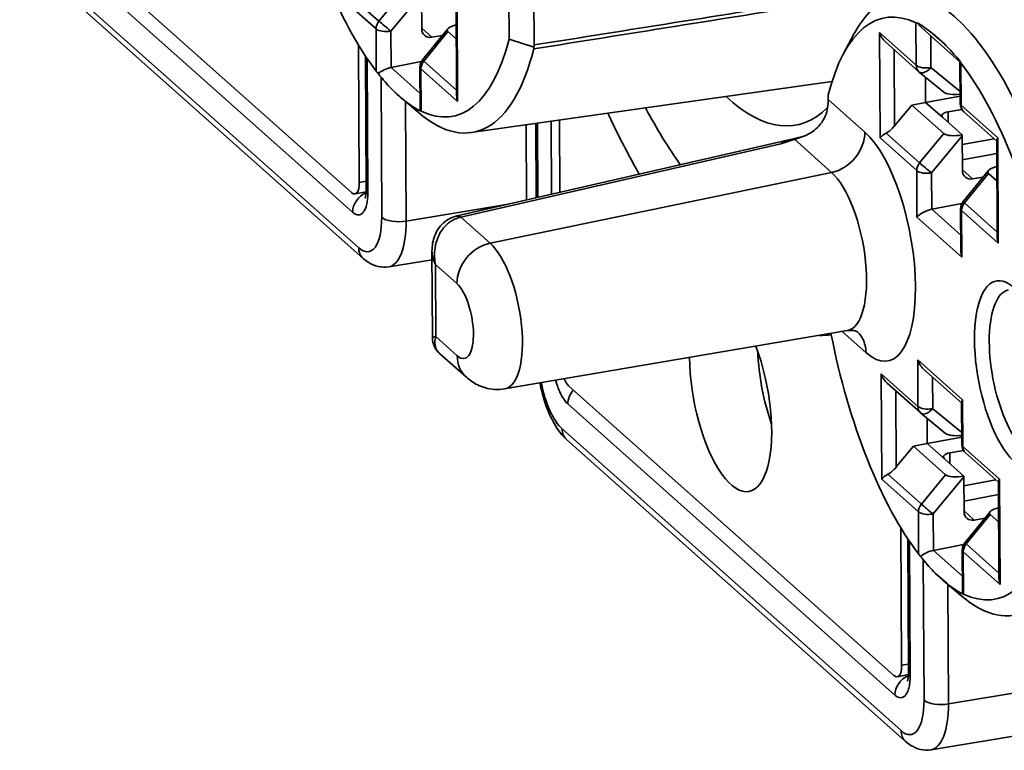
# Model space of a CAD drawing. Units: millimetres. Extents: x 3846 to 6571, y 7943 to 9026.
# Drawn here: x 5660 to 5686, y 8115 to 8135 of the extents above; entities that cross this region are included whole.
import ezdxf

# ---------------------------------------------------------------- set-up
doc = ezdxf.new("R2010")
doc.units = ezdxf.units.MM
doc.header["$LTSCALE"] = 5
doc.layers.add('Sichtbar (ISO)', color=7, linetype='CONTINUOUS', lineweight=35)
doc.layers.add('Sichtbar schmal (ISO)', color=7, linetype='CONTINUOUS', lineweight=35)

msp = doc.modelspace()

# ---------------------------------------------------------------- linework, layer by layer
at = {"layer": 'Sichtbar (ISO)', "lineweight": 35}
for p, q in [((5668.665, 8130.048), (5659.962, 8137.803)), ((5659.909, 8136.364), (5668.976, 8128.285)), ((5672.876, 8134.151), (5672.868, 8135.702)), ((5673.547, 8134), (5673.539, 8135.601)), ((5670.534, 8135.362), (5670.539, 8134.432)), ((5671.473, 8132.65), (5671.46, 8135.243)), ((5670.559, 8133.602), (5671.236, 8134.432)), ((5671.465, 8134.156), (5671.24, 8134.357)), ((5681.812, 8133.753), (5682.097, 8134.288)), ((5683.917, 8134.456), (5684.932, 8133.551)), ((5670.812, 8134.208), (5671.094, 8134.258)), ((5682.941, 8134.083), (5683.838, 8133.283)), ((5668.87, 8130.32), (5668.852, 8133.99)), ((5669.037, 8133.699), (5669.054, 8130.151)), ((5669.719, 8133.397), (5670.527, 8133.554)), ((5684.938, 8132.437), (5684.932, 8133.572)), ((5670.497, 8132.277), (5670.492, 8133.411)), ((5683.847, 8133.276), (5684.502, 8132.734)), ((5671.862, 8131.655), (5681.509, 8133.019)), ((5684.013, 8133.139), (5684.016, 8132.463)), ((5669.98, 8132.591), (5670.441, 8132.198)), ((5681.408, 8132.665), (5681.409, 8132.545)), ((5683.649, 8132.391), (5684.016, 8132.463)), ((5684.016, 8132.463), (5684.937, 8132.63)), ((5684.474, 8132.055), (5684.016, 8132.463)), ((5683.188, 8131.837), (5683.649, 8132.391)), ((5684.505, 8131.628), (5683.649, 8132.391)), ((5684.621, 8132.212), (5684.985, 8132.277)), ((5685.038, 8132.215), (5685.92, 8131.429)), ((5673.588, 8131.899), (5673.598, 8129.909)), ((5674.235, 8130.056), (5674.226, 8131.989)), ((5684.474, 8132.055), (5684.994, 8131.592)), ((5680.669, 8131.533), (5671.485, 8129.424)), ((5684.995, 8131.569), (5684.999, 8130.638)), ((5685.933, 8128.856), (5685.92, 8131.449)), ((5685.019, 8129.809), (5685.696, 8130.638)), ((5685.272, 8130.415), (5685.554, 8130.465)), ((5685.925, 8130.362), (5685.7, 8130.563)), ((5669.052, 8130.069), (5668.756, 8130.013)), ((5684.179, 8129.603), (5684.987, 8129.76)), ((5684.957, 8128.483), (5684.952, 8129.618)), ((5670.813, 8128.481), (5670.825, 8126.172)), ((5669.657, 8128.06), (5670.815, 8128.25)), ((5672.757, 8124.793), (5681.921, 8126.354)), ((5671.018, 8125.744), (5671.734, 8125.106)), ((5683.962, 8125.325), (5684.978, 8124.42)), ((5683.17, 8117.123), (5674.467, 8124.878)), ((5682.987, 8124.952), (5683.884, 8124.152)), ((5684.983, 8123.306), (5684.977, 8124.44)), ((5683.892, 8124.145), (5684.548, 8123.603)), ((5684.058, 8124.008), (5684.061, 8123.332)), ((5684.061, 8123.332), (5684.982, 8123.499)), ((5674.414, 8123.439), (5683.481, 8115.36)), ((5683.233, 8122.706), (5683.694, 8123.259)), ((5683.694, 8123.259), (5684.061, 8123.332)), ((5684.551, 8122.496), (5683.694, 8123.259)), ((5684.52, 8122.924), (5684.061, 8123.332)), ((5684.666, 8123.081), (5685.03, 8123.145)), ((5685.083, 8123.083), (5685.965, 8122.298)), ((5684.52, 8122.924), (5685.039, 8122.461)), ((5685.04, 8122.438), (5685.044, 8121.507)), ((5685.978, 8119.725), (5685.965, 8122.318)), ((5685.065, 8120.678), (5685.741, 8121.507)), ((5685.971, 8121.231), (5685.745, 8121.432)), ((5685.317, 8121.284), (5685.6, 8121.333)), ((5683.375, 8117.395), (5683.357, 8121.065)), ((5683.542, 8120.774), (5683.56, 8117.226)), ((5684.224, 8120.472), (5685.032, 8120.629)), ((5685.003, 8119.352), (5684.997, 8120.487)), ((5684.486, 8119.666), (5684.946, 8119.273)), ((5683.558, 8117.145), (5683.261, 8117.088)), ((5684.162, 8115.135), (5687.378, 8115.662))]:
    msp.add_line(p, q, dxfattribs=at)
for centre, start, end in [((5670.792, 8133.413), 140.784, 180.284), ((5684.038, 8133.507), 228.2978, 230.3983), ((5685.238, 8132.438), 180.284, 228.2978), ((5685.252, 8129.619), 140.784, 180.284), ((5684.083, 8124.376), 228.2978, 230.3983), ((5685.283, 8123.307), 180.284, 228.2978), ((5685.297, 8120.488), 140.784, 180.284)]:
    msp.add_arc(centre, 0.3, start, end, dxfattribs=at)
for centre, major_axis, ratio, start_param, end_param in [((5669.889, 8139.871), (1.477, -7.78), 0.376764, 4.726542, 5.643703), ((5684.849, 8127.032), (-1.574, 8.293), 0.376764, 4.689308, 6.722017), ((5684.395, 8126.946), (-1.477, 7.78), 0.376764, 6.011304, 6.959577), ((5671.628, 8134.438), (-0.408, -0.049), 0.315343, 5.091425, 6.555188), ((5684.008, 8134.89), (-0.258, -0.294), 0.32415, 0.089853, 0.417599), ((5684.032, 8134.755), (0.168, -0.372), 0.671434, 4.86414, 5.298068), ((5670.813, 8134.483), (0.202, 0.222), 0.835043, 2.405357, 3.967427), ((5683.057, 8134.382), (0.168, -0.372), 0.671434, 4.552019, 5.298068), ((5684.395, 8126.946), (-1.477, 7.78), 0.376764, 5.778937, 5.87607), ((5669.889, 8139.871), (1.477, -7.78), 0.376764, 6.011304, 6.959577), ((5693.131, 8258.394), (-101.281, 98.8), 0.847354, 2.106785, 2.111883), ((5673.2, 8134.053), (0.339, -0.108), 0.696691, 6.27392, 6.504806), ((5670.344, 8139.957), (1.574, -8.293), 0.376764, 5.844353, 6.965699), ((5673.205, 8134.048), (0.322, -0.176), 0.516477, 0.133564, 0.367728), ((5685.232, 8133.686), (-0.295, -0.133), 0.3632, 6.009627, 6.122815), ((5685.204, 8133.824), (-0.224, -0.323), 0.476095, 5.805691, 6.133438), ((5684.395, 8126.946), (-1.477, 7.78), 0.376764, 4.69543, 5.643703), ((5669.576, 8133.086), (0.277, -0.258), 0.096508, 3.672577, 4.000324), ((5669.598, 8133.234), (-0.295, -0.133), 0.3632, 4.135436, 5.385385), ((5669.889, 8139.871), (1.477, -7.78), 0.376764, 5.778937, 5.87607), ((5684.89, 8132.803), (-0.409, -0.033), 0.305158, 0.304406, 1.660182), ((5671.773, 8132.538), (-0.168, 0.372), 0.671434, 0.985117, 1.410426), ((5678.717, 8141.546), (1.838, -9.687), 0.376764, 5.807133, 6.531722), ((5680.991, 8132.046), (-0.237, -0.986), 0.349174, 1.998487, 2.183723), ((5670.798, 8132.165), (-0.168, 0.372), 0.671434, 0.985117, 1.098305), ((5670.772, 8132.021), (0.274, -0.213), 0.085356, 2.762495, 3.090241), ((5678.717, 8141.546), (-2.507, 13.211), 0.376764, 2.270709, 2.446565), ((5684.747, 8132.102), (0.3, -0.004), 0.400968, 2.011769, 3.573839), ((5683.07, 8131.563), (-0.295, -0.133), 0.3632, 4.920834, 5.697506), ((5683.069, 8131.954), (0.269, 0.333), 0.388784, 3.899931, 4.676602), ((5684.895, 8131.708), (0.409, 0.047), 0.313317, 3.413864, 4.919587), ((5684.87, 8131.677), (0.038, -0.405), 0.291736, 1.272745, 1.331594), ((5686.219, 8131.564), (-0.295, -0.133), 0.3632, 5.697506, 6.122815), ((5685.273, 8130.689), (0.202, 0.222), 0.835043, 2.405357, 3.967427), ((5686.088, 8130.645), (-0.408, -0.049), 0.315343, 5.091425, 6.555188), ((5668.663, 8130.504), (0.093, -0.491), 0.376764, 5.827504, 7.3983), ((5684.058, 8129.441), (-0.295, -0.133), 0.3632, 4.135436, 5.697506), ((5686.233, 8128.745), (-0.168, 0.372), 0.671434, 0.985117, 1.410426), ((5685.258, 8128.372), (-0.168, 0.372), 0.671434, 0.985117, 1.410426), ((5669.308, 8128.658), (-0.333, -0.373), 0.83179, 0.000005, 0.000095), ((5678.717, 8141.546), (2.9, -15.281), 0.376764, 6.207222, 6.261475), ((5684.395, 8126.946), (1.477, -7.78), 0.376764, 4.726542, 5.643703), ((5678.801, 8124.653), (0.494, -2.604), 0.376764, 4.255161, 8.29701), ((5680.621, 8124.999), (-0.494, 2.604), 0.376764, 1.188395, 1.953198), ((5684.077, 8125.624), (0.168, -0.372), 0.671434, 4.552019, 5.298068), ((5674.465, 8125.335), (0.093, -0.491), 0.376764, 5.222071, 5.827504), ((5683.102, 8125.251), (0.168, -0.372), 0.671434, 4.552019, 5.298068), ((5685.277, 8124.555), (-0.295, -0.133), 0.3632, 5.697506, 6.122815), ((5684.935, 8123.671), (-0.409, -0.033), 0.305158, 0.304406, 1.660182), ((5674.747, 8123.813), (-0.333, -0.373), 0.83179, 6.283074, 6.283185), ((5684.793, 8122.971), (0.3, -0.004), 0.400968, 2.011769, 3.573839), ((5683.114, 8122.822), (0.269, 0.333), 0.388784, 3.899931, 4.676602), ((5683.116, 8122.432), (-0.295, -0.133), 0.3632, 4.920834, 5.697506), ((5684.941, 8122.576), (0.409, 0.047), 0.313317, 3.413864, 4.919587), ((5684.915, 8122.546), (0.038, -0.405), 0.291736, 1.272745, 1.331594), ((5686.265, 8122.433), (-0.295, -0.133), 0.3632, 5.697506, 6.122815), ((5685.318, 8121.558), (0.202, 0.222), 0.835043, 2.405357, 3.967427), ((5686.134, 8121.513), (-0.408, -0.049), 0.315343, 5.091425, 6.555188), ((5684.395, 8126.946), (1.477, -7.78), 0.376764, 6.011304, 6.959577), ((5684.849, 8127.032), (1.574, -8.293), 0.376764, 5.844353, 6.965699), ((5684.081, 8120.162), (0.277, -0.258), 0.096508, 3.672577, 4.000324), ((5684.103, 8120.309), (-0.295, -0.133), 0.3632, 4.135436, 5.385385), ((5684.395, 8126.946), (1.477, -7.78), 0.376764, 5.778937, 5.87607), ((5686.279, 8119.613), (-0.168, 0.372), 0.671434, 0.985117, 1.410426), ((5685.303, 8119.24), (-0.168, 0.372), 0.671434, 0.985117, 1.098305), ((5685.277, 8119.096), (0.274, -0.213), 0.085356, 2.762495, 3.090241), ((5683.168, 8117.58), (0.093, -0.491), 0.376764, 5.827504, 7.3983), ((5683.814, 8115.734), (-0.333, -0.373), 0.83179, 0.000005, 0.000095)]:
    msp.add_ellipse(centre, major_axis=major_axis, ratio=ratio, start_param=start_param, end_param=end_param, dxfattribs=at)
for points, knots in [([(5683.811, 8134.588), (5683.831, 8134.574), (5683.851, 8134.56), (5683.977, 8134.474), (5684.09, 8134.397), (5684.199, 8134.311)], [0.21277198, 0.21277198, 0.21277198, 0.21277198, 0.22742443, 0.22742443, 0.30285708, 0.30285708, 0.30285708, 0.30285708]), ([(5684.518, 8134.027), (5684.628, 8133.917), (5684.742, 8133.792), (5684.886, 8133.637), (5684.91, 8133.612), (5684.934, 8133.587)], [0.37769842, 0.37769842, 0.37769842, 0.37769842, 0.45313108, 0.45313108, 0.46778353, 0.46778353, 0.46778353, 0.46778353]), ([(5669.766, 8132.79), (5669.656, 8132.899), (5669.543, 8133.025), (5669.416, 8133.183), (5669.396, 8133.209), (5669.376, 8133.235)], [0.37769842, 0.37769842, 0.37769842, 0.37769842, 0.45313107, 0.45313107, 0.46778353, 0.46778353, 0.46778353, 0.46778353]), ([(5670.499, 8132.234), (5670.476, 8132.247), (5670.452, 8132.26), (5670.308, 8132.343), (5670.194, 8132.42), (5670.084, 8132.506)], [0.21277198, 0.21277198, 0.21277198, 0.21277198, 0.22742443, 0.22742443, 0.30285709, 0.30285709, 0.30285709, 0.30285709]), ([(5676.356, 8130.543), (5676.13, 8130.942), (5675.911, 8131.36), (5675.638, 8131.919), (5675.578, 8132.045), (5675.519, 8132.172)], [3.5215393, 3.5215393, 3.5215393, 3.5215393, 3.6309523, 3.6309523, 3.6623107, 3.6623107, 3.6623107, 3.6623107]), ([(5681.402, 8132.379), (5681.396, 8132.302), (5681.38, 8132.225), (5681.326, 8132.07), (5681.286, 8131.994), (5681.165, 8131.823), (5681.075, 8131.738), (5680.86, 8131.597), (5680.748, 8131.552), (5680.623, 8131.511), (5680.591, 8131.501), (5680.541, 8131.486), (5680.523, 8131.48), (5680.506, 8131.475)], [-0.1115898, -0.1115898, -0.1115898, -0.1115898, -0.0938074, -0.0938074, -0.0744446, -0.0744446, -0.0467674, -0.0467674, -0.0168494, -0.0168494, -0.0065016, -0.0065016, -0.000001, -0.000001, -0.000001, -0.000001]), ([(5680.506, 8131.475), (5680.465, 8131.461), (5680.425, 8131.448), (5680.384, 8131.435), (5680.35, 8131.424), (5680.317, 8131.413), (5680.283, 8131.402), (5680.276, 8131.4), (5680.269, 8131.397), (5680.263, 8131.395), (5680.222, 8131.382), (5680.181, 8131.369), (5680.141, 8131.356)], [0, 0, 0, 0, 0.3333333, 0.3333333, 0.3333333, 0.6122694, 0.6122694, 0.6122694, 0.6666667, 0.6666667, 0.6666667, 0.9999353, 0.9999353, 0.9999353, 0.9999353]), ([(5669.024, 8129.896), (5669.024, 8129.896), (5669.024, 8129.897), (5669.025, 8129.9), (5669.028, 8129.909), (5669.036, 8129.937), (5669.04, 8129.957), (5669.048, 8130.01), (5669.051, 8130.045), (5669.054, 8130.104), (5669.054, 8130.127), (5669.054, 8130.151)], [0.04900907, 0.04900907, 0.04900907, 0.04900907, 0.05194148, 0.05194148, 0.06334647, 0.06334647, 0.07572963, 0.07572963, 0.09028886, 0.09028886, 0.09856241, 0.09856241, 0.09856241, 0.09856241]), ([(5670.813, 8128.481), (5670.813, 8128.622), (5670.836, 8128.766), (5670.911, 8128.954), (5670.938, 8129.009), (5671.028, 8129.148), (5671.101, 8129.227), (5671.261, 8129.343), (5671.346, 8129.385), (5671.444, 8129.414), (5671.452, 8129.416), (5671.461, 8129.418)], [0, 0, 0, 0, 0.0438718, 0.0438718, 0.0626802, 0.0626802, 0.0948927, 0.0948927, 0.1230944, 0.1230944, 0.1258184, 0.1258184, 0.1258184, 0.1258184]), ([(5669.657, 8128.06), (5669.563, 8128.045), (5669.465, 8128.049), (5669.282, 8128.091), (5669.197, 8128.129), (5669.069, 8128.208), (5669.021, 8128.245), (5668.976, 8128.285)], [0.00000484, 0.00000484, 0.00000484, 0.00000484, 0.03556206, 0.03556206, 0.07127701, 0.07127701, 0.09512618, 0.09512618, 0.09512618, 0.09512618]), ([(5681.921, 8126.354), (5681.964, 8126.361), (5682.006, 8126.363), (5682.082, 8126.358), (5682.114, 8126.352), (5682.164, 8126.338), (5682.181, 8126.33), (5682.198, 8126.322), (5682.201, 8126.32), (5682.201, 8126.32)], [1.1222143, 1.1222143, 1.1222143, 1.1222143, 1.2119307, 1.2119307, 1.3016471, 1.3016471, 1.3913635, 1.3913635, 1.4573727, 1.4573727, 1.4573727, 1.4573727]), ([(5671.018, 8125.744), (5670.967, 8125.789), (5670.923, 8125.845), (5670.861, 8125.964), (5670.84, 8126.028), (5670.827, 8126.119), (5670.825, 8126.145), (5670.825, 8126.172)], [0, 0, 0, 0, 0.02215895, 0.02215895, 0.04328798, 0.04328798, 0.05206331, 0.05206331, 0.05206331, 0.05206331]), ([(5672.757, 8124.793), (5672.667, 8124.778), (5672.575, 8124.774), (5672.401, 8124.785), (5672.318, 8124.8), (5672.167, 8124.843), (5672.098, 8124.871), (5671.974, 8124.932), (5671.918, 8124.965), (5671.819, 8125.034), (5671.774, 8125.07), (5671.734, 8125.106)], [1.1222143, 1.1222143, 1.1222143, 1.1222143, 1.2119307, 1.2119307, 1.3016471, 1.3016471, 1.3913635, 1.3913635, 1.4810799, 1.4810799, 1.5707963, 1.5707963, 1.5707963, 1.5707963]), ([(5674.414, 8123.439), (5674.288, 8123.551), (5674.182, 8123.693), (5673.99, 8124.026), (5673.904, 8124.225), (5673.78, 8124.602), (5673.734, 8124.777), (5673.699, 8124.954)], [0, 0, 0, 0, 0.066793, 0.066793, 0.1367478, 0.1367478, 0.1904621, 0.1904621, 0.1904621, 0.1904621]), ([(5684.271, 8119.865), (5684.161, 8119.974), (5684.048, 8120.1), (5683.922, 8120.258), (5683.901, 8120.284), (5683.881, 8120.31)], [0.37769842, 0.37769842, 0.37769842, 0.37769842, 0.45313107, 0.45313107, 0.46778353, 0.46778353, 0.46778353, 0.46778353]), ([(5685.005, 8119.309), (5684.981, 8119.322), (5684.957, 8119.335), (5684.813, 8119.418), (5684.699, 8119.495), (5684.59, 8119.581)], [0.21277198, 0.21277198, 0.21277198, 0.21277198, 0.22742443, 0.22742443, 0.30285709, 0.30285709, 0.30285709, 0.30285709]), ([(5683.529, 8116.972), (5683.529, 8116.972), (5683.529, 8116.972), (5683.53, 8116.975), (5683.534, 8116.984), (5683.541, 8117.012), (5683.545, 8117.032), (5683.553, 8117.085), (5683.557, 8117.12), (5683.559, 8117.18), (5683.56, 8117.202), (5683.56, 8117.226)], [0.04900907, 0.04900907, 0.04900907, 0.04900907, 0.05194148, 0.05194148, 0.06334647, 0.06334647, 0.07572963, 0.07572963, 0.09028886, 0.09028886, 0.09856241, 0.09856241, 0.09856241, 0.09856241]), ([(5684.162, 8115.135), (5684.068, 8115.12), (5683.97, 8115.124), (5683.788, 8115.166), (5683.702, 8115.204), (5683.574, 8115.284), (5683.526, 8115.32), (5683.481, 8115.36)], [0.00000484, 0.00000484, 0.00000484, 0.00000484, 0.03556206, 0.03556206, 0.07127701, 0.07127701, 0.09512618, 0.09512618, 0.09512618, 0.09512618])]:
    msp.add_open_spline(points, degree=3, knots=knots, dxfattribs=at)
for points in [[(5680.669, 8131.533), (5680.712, 8131.543), (5680.751, 8131.556), (5680.783, 8131.57)], [(5671.461, 8129.418), (5671.469, 8129.42), (5671.477, 8129.422), (5671.485, 8129.424)], [(5671.018, 8125.744), (5671.018, 8125.744), (5671.018, 8125.744), (5671.018, 8125.744)]]:
    msp.add_open_spline(points, degree=3, dxfattribs=at)
at = {"layer": 'Sichtbar schmal (ISO)', "lineweight": 35}
for p, q in [((5668.69, 8129.524), (5659.942, 8137.318)), ((5659.786, 8136.651), (5668.853, 8128.572)), ((5669.396, 8134.637), (5668.502, 8135.434)), ((5670.045, 8135.421), (5669.396, 8134.637)), ((5670.534, 8135.362), (5669.714, 8134.371)), ((5669.319, 8134.43), (5668.337, 8135.305)), ((5671.5, 8132.486), (5671.486, 8135.306)), ((5683.759, 8134.59), (5683.765, 8133.456)), ((5669.319, 8134.43), (5669.325, 8133.296)), ((5669.714, 8134.371), (5669.719, 8133.397)), ((5670.812, 8134.208), (5670.539, 8134.452)), ((5670.596, 8133.568), (5671.24, 8134.357)), ((5682.783, 8134.33), (5682.797, 8131.511)), ((5682.783, 8134.33), (5683.765, 8133.456)), ((5684.199, 8134.311), (5684.518, 8134.027)), ((5684.156, 8134.243), (5684.16, 8133.396)), ((5683.178, 8133.872), (5683.188, 8131.837)), ((5669.082, 8133.632), (5669.099, 8130.067)), ((5671.472, 8132.787), (5670.596, 8133.568)), ((5684.965, 8132.387), (5684.959, 8133.521)), ((5670.495, 8132.705), (5669.719, 8133.397)), ((5671.5, 8132.486), (5670.519, 8133.361)), ((5670.524, 8132.227), (5670.519, 8133.361)), ((5684.16, 8133.396), (5684.936, 8132.754)), ((5669.468, 8129.388), (5669.45, 8133.141)), ((5670.084, 8132.506), (5669.766, 8132.79)), ((5670.122, 8129.288), (5670.107, 8132.483)), ((5682.391, 8131.67), (5681.409, 8132.545)), ((5684.621, 8132.212), (5684.622, 8131.923)), ((5684.965, 8132.387), (5685.946, 8131.512)), ((5673.632, 8131.905), (5673.642, 8129.919)), ((5674.007, 8130.003), (5673.998, 8131.957)), ((5673.341, 8129.85), (5673.331, 8131.862)), ((5683.856, 8130.843), (5682.962, 8131.64)), ((5684.505, 8131.628), (5683.856, 8130.843)), ((5680.506, 8131.475), (5681.501, 8130.588)), ((5683.779, 8130.637), (5682.797, 8131.511)), ((5684.995, 8131.569), (5684.174, 8130.577)), ((5684.996, 8131.332), (5685.85, 8131.491)), ((5685.96, 8128.693), (5685.946, 8131.512)), ((5680.141, 8131.356), (5671.587, 8129.392)), ((5684.998, 8130.925), (5685.922, 8131.096)), ((5681.501, 8130.588), (5672.369, 8128.695)), ((5683.779, 8130.637), (5683.785, 8129.389)), ((5684.174, 8130.577), (5684.179, 8129.603)), ((5685.272, 8130.415), (5684.999, 8130.658)), ((5669.053, 8130.355), (5668.87, 8130.32)), ((5685.056, 8129.774), (5685.7, 8130.563)), ((5670.122, 8129.288), (5672.807, 8129.728)), ((5684.955, 8128.912), (5684.179, 8129.603)), ((5685.96, 8128.693), (5684.979, 8129.568)), ((5684.985, 8128.32), (5684.979, 8129.568)), ((5685.932, 8128.994), (5685.056, 8129.774)), ((5672.369, 8128.695), (5671.587, 8129.392)), ((5684.985, 8128.32), (5683.785, 8129.389)), ((5671.48, 8127.612), (5670.904, 8128.125)), ((5670.904, 8128.125), (5670.914, 8126.193)), ((5670.914, 8126.193), (5671.489, 8125.68)), ((5681.786, 8126.331), (5682.42, 8125.767)), ((5683.804, 8125.572), (5683.81, 8124.324)), ((5683.804, 8125.572), (5685.004, 8124.503)), ((5682.829, 8125.199), (5682.843, 8122.38)), ((5682.829, 8125.199), (5683.81, 8124.324)), ((5684.201, 8125.112), (5684.205, 8124.265)), ((5683.223, 8124.741), (5683.233, 8122.706)), ((5683.195, 8116.599), (5674.447, 8124.393)), ((5684.205, 8124.265), (5684.981, 8123.623)), ((5685.01, 8123.255), (5685.004, 8124.503)), ((5674.292, 8123.726), (5683.359, 8115.647)), ((5685.01, 8123.255), (5685.992, 8122.381)), ((5684.666, 8123.081), (5684.667, 8122.792)), ((5683.902, 8121.712), (5683.007, 8122.509)), ((5684.551, 8122.496), (5683.902, 8121.712)), ((5685.04, 8122.438), (5684.219, 8121.446)), ((5683.824, 8121.505), (5682.843, 8122.38)), ((5685.041, 8122.201), (5685.896, 8122.359)), ((5686.006, 8119.562), (5685.992, 8122.381)), ((5685.043, 8121.793), (5685.967, 8121.965)), ((5683.824, 8121.505), (5683.83, 8120.371)), ((5684.219, 8121.446), (5684.224, 8120.472)), ((5685.317, 8121.284), (5685.044, 8121.527)), ((5685.101, 8120.643), (5685.745, 8121.432)), ((5683.587, 8120.707), (5683.605, 8117.142)), ((5685.977, 8119.863), (5685.101, 8120.643)), ((5685, 8119.78), (5684.224, 8120.472)), ((5686.006, 8119.562), (5685.024, 8120.436)), ((5685.03, 8119.302), (5685.024, 8120.436)), ((5683.974, 8116.463), (5683.955, 8120.217)), ((5684.59, 8119.581), (5684.271, 8119.865)), ((5684.628, 8116.363), (5684.612, 8119.558)), ((5683.559, 8117.43), (5683.375, 8117.395)), ((5684.628, 8116.363), (5687.847, 8116.891))]:
    msp.add_line(p, q, dxfattribs=at)
for centre, major_axis, ratio, start_param, end_param in [((5669.592, 8134.482), (0.2, 0.224), 0.83179, 1.618871, 2.395543), ((5669.592, 8134.482), (0.231, -0.191), 0.031763, 3.72963, 5.294202), ((5669.592, 8134.482), (-0.3, -0.001), 0.407645, 0.425309, 1.987379), ((5670.792, 8133.413), (-0.2, -0.224), 0.83179, 4.760464, 5.537136), ((5670.792, 8133.413), (-0.232, 0.19), 0.021588, 0, 0.587856), ((5670.792, 8133.413), (-0.3, -0.001), 0.407645, 0, 0.425309), ((5684.038, 8133.507), (0.3, 0.001), 0.407645, 3.566902, 5.128971), ((5684.038, 8133.507), (-0.2, -0.224), 0.83179, 5.537136, 6.283185), ((5684.038, 8133.507), (-0.191, -0.231), 0.549732, 0, 1.544225), ((5685.238, 8132.438), (-0.3, -0.001), 0.407645, 0, 0.425309), ((5685.238, 8132.438), (-0.2, -0.224), 0.83179, 5.537136, 6.283185), ((5681.481, 8131.498), (-0.665, -0.747), 0.83179, 0.8422, 2.395543), ((5682.405, 8128.718), (0.603, -3.176), 0.376764, 5.827504, 8.969096), ((5684.052, 8130.688), (0.2, 0.224), 0.83179, 1.618871, 2.395543), ((5684.052, 8130.688), (0.231, -0.191), 0.031763, 3.72963, 5.294202), ((5681.511, 8128.549), (0.416, -2.194), 0.376764, 6.276086, 8.969096), ((5684.052, 8130.688), (-0.3, -0.001), 0.407645, 0.425309, 1.987379), ((5669.554, 8130.153), (-0.5, -0.002), 0.407645, 0, 0.42529), ((5669.145, 8129.61), (0.333, 0.373), 0.83179, 1.028603, 2.39556), ((5685.252, 8129.619), (-0.232, 0.19), 0.021588, 0, 0.587856), ((5685.252, 8129.619), (-0.3, -0.001), 0.407645, 0, 0.425309), ((5685.252, 8129.619), (0.2, 0.224), 0.83179, 1.618871, 2.395543), ((5668.847, 8129.941), (0.279, -1.473), 0.376834, 5.827373, 7.39862), ((5669.923, 8129.474), (0.5, 0.002), 0.407645, 3.566902, 5.120242), ((5669.302, 8130.028), (0.36, -1.967), 0.374907, 6.276186, 7.400635), ((5671.585, 8128.934), (-0.124, 0.484), 0.394527, 5.804068, 6.283205), ((5671.597, 8128.937), (-0.112, 0.487), 0.405517, 5.812963, 6.283185), ((5671.614, 8128.266), (-0.508, -1.071), 0.807705, 3.699505, 3.723029), ((5669.308, 8128.658), (-0.333, -0.373), 0.83179, 5.537147, 6.283194), ((5672.39, 8127.785), (0.665, 0.747), 0.83179, 0.8422, 2.395543), ((5672.379, 8126.816), (0.384, -2.022), 0.376764, 6.276086, 8.969096), ((5686.384, 8125.173), (-0.477, 2.513), 0.376764, 4.96591, 9.83069), ((5671.484, 8126.646), (0.197, -1.039), 0.376764, 5.827504, 8.969096), ((5686.654, 8125.225), (-0.421, 2.218), 0.376764, 6.279636, 9.428328), ((5681.51, 8125.594), (0.665, 0.747), 0.83179, 5.537136, 6.254329), ((5672.399, 8125.853), (-0.665, -0.747), 0.83179, 5.537135, 6.283185), ((5674.285, 8125.096), (-0.28, 1.473), 0.376695, 1.591419, 2.686039), ((5674.903, 8124.479), (-0.333, -0.373), 0.83179, 4.696501, 5.537117), ((5684.083, 8124.376), (0.3, 0.001), 0.407645, 3.566902, 5.128971), ((5684.083, 8124.376), (-0.2, -0.224), 0.83179, 5.537136, 6.283185), ((5684.083, 8124.376), (-0.191, -0.231), 0.549732, 0, 1.544225), ((5674.747, 8123.813), (-0.333, -0.373), 0.83179, 5.537136, 6.283074), ((5685.283, 8123.307), (-0.3, -0.001), 0.407645, 0, 0.425309), ((5685.283, 8123.307), (-0.2, -0.224), 0.83179, 5.537136, 6.283185), ((5684.097, 8121.557), (0.2, 0.224), 0.83179, 1.618871, 2.395543), ((5684.097, 8121.557), (0.231, -0.191), 0.031763, 3.72963, 5.294202), ((5684.097, 8121.557), (-0.3, -0.001), 0.407645, 0.425309, 1.987379), ((5685.297, 8120.488), (-0.2, -0.224), 0.83179, 4.760464, 5.537136), ((5685.297, 8120.488), (-0.232, 0.19), 0.021588, 0, 0.587856), ((5685.297, 8120.488), (-0.3, -0.001), 0.407645, 0, 0.425309), ((5684.06, 8117.229), (-0.5, -0.002), 0.407645, 0, 0.42529), ((5683.65, 8116.685), (0.333, 0.373), 0.83179, 1.028603, 2.39556), ((5683.352, 8117.016), (0.279, -1.473), 0.376834, 5.827373, 7.39862), ((5684.429, 8116.549), (0.5, 0.002), 0.407645, 3.566902, 5.120242), ((5683.807, 8117.103), (0.36, -1.967), 0.374907, 6.276186, 7.400635), ((5683.814, 8115.734), (-0.333, -0.373), 0.83179, 5.537147, 6.283194)]:
    msp.add_ellipse(centre, major_axis=major_axis, ratio=ratio, start_param=start_param, end_param=end_param, dxfattribs=at)
for points, knots in [([(5682.625, 8135.346), (5682.129, 8135.267), (5681.635, 8135.188), (5681.142, 8135.11), (5681.136, 8135.109), (5681.131, 8135.108), (5681.125, 8135.107), (5679.848, 8134.903), (5678.577, 8134.7), (5677.312, 8134.498), (5677.305, 8134.497), (5677.298, 8134.496), (5677.291, 8134.495), (5676.034, 8134.294), (5674.782, 8134.094), (5673.536, 8133.896)], [0.2030934, 0.2030934, 0.2030934, 0.2030934, 0.3318355, 0.3318355, 0.3318355, 0.3333333, 0.3333333, 0.3333333, 0.6666667, 0.6666667, 0.6666667, 0.6684923, 0.6684923, 0.6684923, 1, 1, 1, 1]), ([(5682.641, 8135.45), (5682.144, 8135.37), (5681.648, 8135.291), (5681.153, 8135.212), (5679.863, 8135.007), (5678.579, 8134.802), (5677.302, 8134.598), (5676.044, 8134.398), (5674.793, 8134.199), (5673.547, 8134)], [0.2025981, 0.2025981, 0.2025981, 0.2025981, 0.3318355, 0.3318355, 0.3318355, 0.6684922, 0.6684922, 0.6684922, 1, 1, 1, 1]), ([(5680.669, 8131.533), (5680.641, 8131.526), (5680.612, 8131.519), (5680.583, 8131.511), (5680.553, 8131.503), (5680.521, 8131.494), (5680.489, 8131.484), (5680.453, 8131.473), (5680.416, 8131.461), (5680.377, 8131.447), (5680.338, 8131.434), (5680.297, 8131.419), (5680.256, 8131.403), (5680.218, 8131.388), (5680.18, 8131.373), (5680.141, 8131.356)], [0.7533783, 0.7533783, 0.7533783, 0.7533783, 0.8000001, 0.8000001, 0.8000001, 0.8470123, 0.8470123, 0.8470123, 0.9000001, 0.9000001, 0.9000001, 0.9527958, 0.9527958, 0.9527958, 0.9999897, 0.9999897, 0.9999897, 0.9999897]), ([(5671.563, 8129.386), (5671.524, 8129.377), (5671.486, 8129.364), (5671.449, 8129.349), (5671.427, 8129.34), (5671.406, 8129.33), (5671.386, 8129.319), (5671.346, 8129.298), (5671.308, 8129.274), (5671.271, 8129.246), (5671.255, 8129.233), (5671.239, 8129.221), (5671.224, 8129.207), (5671.186, 8129.173), (5671.149, 8129.136), (5671.116, 8129.094), (5671.105, 8129.08), (5671.095, 8129.067), (5671.085, 8129.053), (5671.051, 8129.005), (5671.02, 8128.952), (5670.993, 8128.896), (5670.987, 8128.884), (5670.981, 8128.871), (5670.976, 8128.858), (5670.949, 8128.796), (5670.927, 8128.729), (5670.911, 8128.66), (5670.909, 8128.65), (5670.907, 8128.641), (5670.905, 8128.631), (5670.89, 8128.556), (5670.881, 8128.477), (5670.88, 8128.397), (5670.88, 8128.392), (5670.88, 8128.387), (5670.88, 8128.382), (5670.88, 8128.297), (5670.888, 8128.211), (5670.904, 8128.125)], [0, 0, 0, 0, 0.091216, 0.091216, 0.091216, 0.142857, 0.142857, 0.142857, 0.242637, 0.242637, 0.242637, 0.285714, 0.285714, 0.285714, 0.39409, 0.39409, 0.39409, 0.428571, 0.428571, 0.428571, 0.5456, 0.5456, 0.5456, 0.571429, 0.571429, 0.571429, 0.697096, 0.697096, 0.697096, 0.714286, 0.714286, 0.714286, 0.848539, 0.848539, 0.848539, 0.857143, 0.857143, 0.857143, 1, 1, 1, 1]), ([(5670.813, 8128.481), (5670.814, 8128.428), (5670.82, 8128.374), (5670.848, 8128.255), (5670.872, 8128.19), (5670.904, 8128.125)], [0.7368426, 0.7368426, 0.7368426, 0.7368426, 0.8571429, 0.8571429, 1, 1, 1, 1]), ([(5670.914, 8126.193), (5670.882, 8126.185), (5670.858, 8126.181), (5670.831, 8126.174), (5670.825, 8126.173), (5670.825, 8126.172)], [0, 0, 0, 0, 0.1428571, 0.1428571, 0.2631474, 0.2631474, 0.2631474, 0.2631474]), ([(5670.914, 8126.193), (5670.898, 8126.136), (5670.891, 8126.081), (5670.892, 8126.029), (5670.892, 8126.026), (5670.892, 8126.023), (5670.892, 8126.02), (5670.894, 8125.972), (5670.903, 8125.927), (5670.919, 8125.887), (5670.921, 8125.881), (5670.923, 8125.876), (5670.925, 8125.871), (5670.942, 8125.834), (5670.964, 8125.8), (5670.991, 8125.771), (5670.997, 8125.765), (5671.002, 8125.759), (5671.008, 8125.753), (5671.012, 8125.75), (5671.015, 8125.747), (5671.018, 8125.744)], [0, 0, 0, 0, 0.1428571, 0.1428571, 0.1428571, 0.151462, 0.151462, 0.151462, 0.2857143, 0.2857143, 0.2857143, 0.302905, 0.302905, 0.302905, 0.4285714, 0.4285714, 0.4285714, 0.4544017, 0.4544017, 0.4544017, 0.4679387, 0.4679387, 0.4679387, 0.4679387]), ([(5674.122, 8125.026), (5674.132, 8124.99), (5674.16, 8124.894), (5674.215, 8124.748), (5674.287, 8124.599), (5674.366, 8124.477), (5674.42, 8124.417), (5674.447, 8124.393)], [0.4281758, 0.4281758, 0.4281758, 0.4281758, 0.5, 0.625, 0.75, 0.875, 1, 1, 1, 1])]:
    msp.add_open_spline(points, degree=3, knots=knots, dxfattribs=at)
for points in [[(5668.69, 8129.524), (5668.717, 8129.499), (5668.771, 8129.463), (5668.849, 8129.445), (5668.92, 8129.466), (5668.983, 8129.524), (5669.034, 8129.617), (5669.072, 8129.741), (5669.095, 8129.893), (5669.099, 8130.007), (5669.099, 8130.067)], [(5683.195, 8116.599), (5683.222, 8116.574), (5683.276, 8116.538), (5683.354, 8116.521), (5683.426, 8116.541), (5683.488, 8116.599), (5683.539, 8116.692), (5683.577, 8116.816), (5683.6, 8116.968), (5683.605, 8117.082), (5683.605, 8117.142)]]:
    msp.add_open_spline(points, degree=3, dxfattribs=at)

doc.saveas('drawing.dxf')
